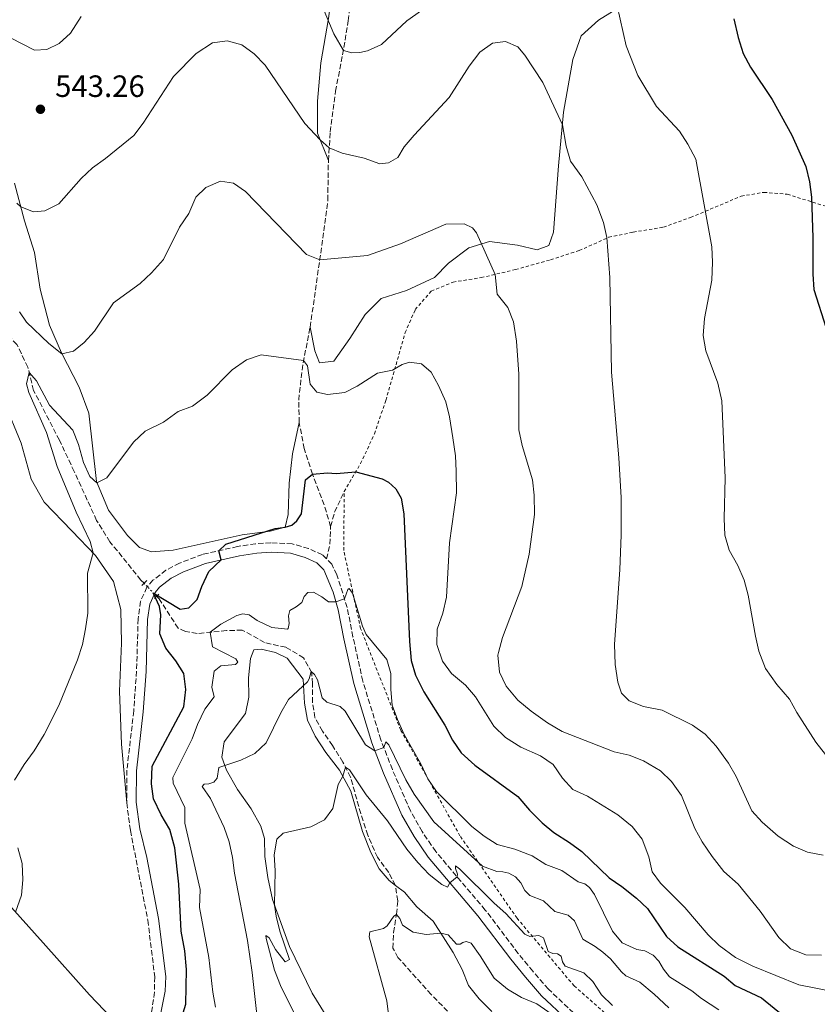
# Model space of a CAD drawing. Units: metres. Extents: x 628215 to 631677, y 4713423 to 4715800.
# Drawn here: x 630702 to 630961, y 4714247 to 4714567 of the extents above; entities that cross this region are included whole.
import ezdxf

# ---------------------------------------------------------------- set-up
doc = ezdxf.new("R2010")
doc.units = ezdxf.units.M
doc.header["$MEASUREMENT"] = 0
for name, pattern in [('DGN Style 2', [1.7399219301090239, 1.043953158065414, -0.6959687720436097]), ('DGN Style 3', [2.435890702152634, 1.739921930109024, -0.6959687720436097]), ('DGN Style 5', [1.217945351076317, 0.5219765790327072, -0.6959687720436097])]:
    doc.linetypes.add(name, pattern=pattern)
for name, color, linetype, lineweight in [('Barranco lineal', 142, 'DGN Style 3', 13), ('Barranco lineal no visto', 142, 'DGN Style 5', 0), ('Camino', 7, 'DGN Style 3', 0), ('Cota de punto acotado terreno', 7, 'Continuous', 0), ('Curva de nivel directora', 30, 'Continuous', 30), ('Curva de nivel intermedia', 30, 'Continuous', 0), ('Línea de cambio de uso (parcela vista)', 92, 'Continuous', 0), ('Margen derecho', 7, 'Continuous', 0), ('Pontón-alcantarilla (pasos de agua)', 1, 'DGN Style 2', 0), ('Punto acotado terreno (símbolo)', 7, 'Continuous', 0), ('Senda', 7, 'DGN Style 3', 0), ('Tela metálica o alambrada', 7, 'DGN Style 2', 0), ('Valla', 7, 'DGN Style 2', 0)]:
    doc.layers.add(name, color=color, linetype=linetype, lineweight=lineweight)
doc.styles.add('Style-Arial', font='arial.ttf')

# ---------------------------------------------------------------- blocks, each defined once
blk = doc.blocks.new('5PATER')
at = {"layer": 'Punto acotado terreno (símbolo)', "linetype": 'Continuous', "lineweight": 0}
h = blk.add_hatch(color=51, dxfattribs=at)
edge = h.paths.add_edge_path()
edge.add_ellipse((0, 0), major_axis=(-0.1095731443231308, -0.1110710700762829), ratio=0.9994222409660317, start_angle=0, end_angle=360)

msp = doc.modelspace()

# ---------------------------------------------------------------- linework, layer by layer
at = {"layer": 'Barranco lineal', "color": 142, "linetype": 'DGN Style 3', "lineweight": 13}
for points in [[(630742.1399999997, 4714384.17, 525.279999999999), (630741.1200000001, 4714385.220000001, 525.3800000000047), (630731.0499999998, 4714397.65, 527.5200000000041), (630726.7100000001, 4714404.600000001, 528.0500000000029), (630719.4500000002, 4714420.529999999, 529.070000000007), (630714.6100000005, 4714430.710000001, 529.2200000000012), (630706.2199999997, 4714446.930000001, 529.570000000007), (630704.3399999999, 4714454.460000001, 530.1300000000047), (630700.8099999997, 4714461.800000001, 530.6000000000058), (630695.8899999997, 4714466.800000001, 531.070000000007)], [(630823.9100000003, 4714285.91, 505.9400000000023), (630821.7300000006, 4714290.08, 506.4100000000035), (630818.0300000003, 4714295.050000001, 507.0299999999989), (630814.9100000003, 4714302.230000001, 507.7899999999936), (630812.6100000005, 4714309.24, 508.4600000000065), (630809.3399999999, 4714321.07, 509.6100000000006), (630806.8200000003, 4714326.01, 510.1999999999971), (630803.4600000001, 4714331.430000001, 511.0200000000041), (630800.1699999999, 4714336.050000001, 511.8699999999953), (630797.7300000006, 4714340.52, 512.929999999993), (630796.9199999999, 4714345.42, 513.7200000000012), (630796.9800000006, 4714351.550000001, 514.5099999999948), (630796.6699999999, 4714355.09, 514.9499999999971), (630794.0499999998, 4714359.939999999, 515.6000000000058), (630788.2400000002, 4714363.34, 516.3000000000029), (630781.3600000005, 4714364.9, 516.6900000000023), (630774.0800000001, 4714368.960000001, 517.8300000000017), (630769.0099999999, 4714368.76, 518.7100000000064), (630759.4400000004, 4714367.83, 521), (630755.5800000001, 4714368.52, 522.3800000000047), (630753.2100000001, 4714369.560000001, 523.6699999999983), (630747.0700000003, 4714379.09, 524.820000000007), (630746.2400000002, 4714379.949999999, 524.8999999999943)], [(630939.2400000002, 4714098.029999999, 487.4499999999971), (630932.5700000003, 4714103.980000001, 488.2700000000041), (630924.8300000001, 4714109.050000001, 488.8000000000029), (630917.1399999997, 4714114.939999999, 489.5299999999989), (630910.9500000002, 4714121.720000001, 490.0899999999965), (630899.6299999999, 4714136.119999999, 491.5), (630894.9900000002, 4714144.060000001, 492.3500000000058), (630889.5599999997, 4714151.74, 493.1499999999942), (630878.9000000004, 4714162.680000001, 494.7599999999948), (630873.25, 4714170.949999999, 495.3800000000047), (630869.2999999998, 4714179.600000001, 496.0800000000018), (630866.7199999997, 4714188.560000001, 496.8399999999965), (630862.1299999999, 4714202.109999999, 498.2200000000012), (630854.8799999999, 4714220.029999999, 500.1600000000035), (630851.6500000004, 4714229.470000001, 500.9799999999959), (630847.8899999997, 4714236.779999999, 501.4199999999983), (630842.5999999996, 4714243.25, 502.1900000000023), (630835.5499999998, 4714250.439999999, 502.9199999999983), (630824.7400000002, 4714262.480000001, 503.8000000000029), (630823.1200000001, 4714265.529999999, 504.070000000007), (630823.2699999996, 4714270.609999999, 504.4799999999959), (630824.2999999998, 4714276.59, 505.0099999999948), (630824.6799999997, 4714280.92, 505.4799999999959), (630823.9100000003, 4714285.91, 505.9400000000023)]]:
    msp.add_polyline3d(points, dxfattribs=at)
at = {"layer": 'Barranco lineal no visto', "color": 142, "linetype": 'DGN Style 5', "lineweight": 0, "extrusion": (0.04414311222970117, -0.04534701529753916, 0.9979955079289089), "elevation": -185416.1029210397, "flags": 128}
msp.add_lwpolyline([(3740390.359295622, 2932293.571135962), (3740390.359295623, 2932295.151294183)], dxfattribs=at)
at = {"layer": 'Barranco lineal no visto', "color": 142, "linetype": 'DGN Style 5', "lineweight": 0, "extrusion": (0.04494945188709392, -0.04634169152087628, 0.9979138211298779), "elevation": -189596.8372508602, "flags": 128}
msp.add_lwpolyline([(3735103.705409756, 2938754.666405931), (3735103.705409756, 2938757.919189353)], dxfattribs=at)
at = {"layer": 'Barranco lineal no visto', "color": 142, "linetype": 'DGN Style 5', "lineweight": 0, "extrusion": (0.04593634741191045, -0.04717787039749565, 0.9978296951540425), "elevation": -192916.4670692694, "flags": 128}
msp.add_lwpolyline([(3740741.609245721, 2931357.169869854), (3740741.609245721, 2931358.232931471)], dxfattribs=at)
at = {"layer": 'Camino', "color": 7, "linetype": 'DGN Style 3', "lineweight": 0}
for points in [[(630801.5100000007, 4714392.09, 521.9499999999971), (630800.1899999998, 4714393.439999999, 522.1900000000023), (630795.6599999992, 4714395.480000001, 522.779999999999), (630790.3299999982, 4714397, 523.3200000000071), (630783.4200000014, 4714397.350000001, 524.0099999999948), (630778.4499999982, 4714397.029999999, 524.3899999999995), (630772.5799999987, 4714396.140000002, 524.6499999999943), (630761.1900000004, 4714393.560000001, 525.300000000003), (630753.6999999981, 4714390.710000001, 525.4799999999959), (630749.2700000001, 4714388.41, 525.5899999999965), (630745.05, 4714385.17, 525.6799999999932), (630743.2399999974, 4714383.040000002, 525.7599999999948)], [(630881.8399999987, 4714244.42, 505.1399999999995), (630873.6800000003, 4714252.16, 505.6900000000024), (630868.5799999975, 4714257.980000001, 506.070000000007), (630863.8599999989, 4714263.790000003, 506.6000000000057), (630853.1499999979, 4714277.900000001, 508.4199999999981), (630837.0100000021, 4714296.9, 511.2100000000065), (630832.5899999987, 4714303.380000002, 512.1499999999943), (630828.8099999991, 4714310.140000002, 512.9700000000012), (630822.9100000004, 4714323.600000001, 514.3099999999977), (630819.170000001, 4714333.270000001, 515.2400000000052), (630813.3099999981, 4714352.359999999, 516.9400000000023), (630810.1099999995, 4714366.77, 518.6900000000023), (630808.2399999987, 4714376.28, 519.5700000000072), (630804.8500000001, 4714386.929999999, 521.1600000000036), (630803.2199999985, 4714390.34, 521.6300000000047), (630801.5100000007, 4714392.09, 521.9499999999971)], [(630743.2399999974, 4714383.040000002, 525.7599999999948), (630743.0899999999, 4714382.86, 525.7700000000042), (630741.0100000012, 4714378.300000001, 525.9499999999972), (630740.2199999976, 4714372.640000002, 526.1000000000059), (630739.7100000002, 4714355.62, 526.6199999999953), (630738.7899999993, 4714342.650000002, 527.0700000000071), (630736.5599999987, 4714323.34, 527.3000000000029), (630736.4899999973, 4714312.800000001, 527.3000000000029)], [(630736.4899999973, 4714312.800000001, 527.3000000000029), (630737.6999999986, 4714303.770000001, 527.3800000000048), (630743.3700000015, 4714274.550000001, 527.3300000000019), (630745.6400000001, 4714256.170000001, 527.4999999999999), (630745.5100000006, 4714251.180000001, 527.5200000000042), (630744.27, 4714242.150000001, 527.5599999999978), (630741.219999999, 4714232.689999999, 527.5599999999978)]]:
    msp.add_polyline3d(points, dxfattribs=at)
at = {"layer": 'Curva de nivel directora', "color": 30, "linetype": 'Continuous', "lineweight": 30, "flags": 128}
for points, elevation in [([(630933.9599999987, 4714567.75), (630935.3899999993, 4714561.710000001), (630937.0599999989, 4714556.440000001), (630939.4699999985, 4714552.060000001), (630946.5099999993, 4714541.490000002), (630952.8199999991, 4714529.900000002), (630957.399999999, 4714519.7), (630958.6399999995, 4714514.760000001), (630959.2099999995, 4714509.79), (630959.6799999989, 4714496.570000002), (630959.6499999999, 4714484.730000001), (630960.0499999999, 4714479.750000001), (630963.9900000006, 4714467.100000001)], 550.0000000000001), ([(630752.9299999991, 4714238.01), (630755.779999999, 4714247.260000001), (630755.94, 4714258.5), (630755.4300000003, 4714264.619999999), (630754.269999998, 4714270.990000002), (630753.440000001, 4714286.27), (630752.2099999995, 4714298.17), (630750.5800000001, 4714304.119999999), (630747.7599999993, 4714308.850000001), (630745.2699999993, 4714314.03), (630744.5599999984, 4714318.99), (630744.7399999994, 4714324.650000002), (630755.0799999994, 4714343.95), (630755.7000000008, 4714349.600000001), (630755.0500000003, 4714354.850000001), (630752.5099999988, 4714358.980000002), (630749.2799999992, 4714363.07), (630747.2699999998, 4714367.680000002), (630747.6399999985, 4714373.900000002), (630747.1800000002, 4714376.600000001), (630745.1599999998, 4714381.060000001), (630753.9299999983, 4714375.75), (630756.7400000001, 4714376.170000001), (630759.4699999993, 4714378.92), (630760.9800000002, 4714383.12), (630763.1999999997, 4714387.970000003), (630767.1899999996, 4714391.77), (630766.4499999997, 4714394.750000002), (630768.7799999989, 4714396.930000001), (630784.8299999996, 4714402.029999999), (630788.0899999986, 4714402.440000001), (630790.1899999996, 4714403.04), (630791.8499999981, 4714404.53), (630793.359999999, 4714406.810000001), (630794.6399999999, 4714417.840000001), (630796.9299999987, 4714419.689999999), (630801.8099999981, 4714420.140000002), (630804.5899999987, 4714419.930000001), (630811.0199999993, 4714420.440000001), (630819.589999999, 4714418.180000001), (630821.6299999997, 4714417.080000001), (630824.0399999992, 4714414.900000002), (630825.7400000001, 4714411.890000002), (630826.6499999999, 4714406.79), (630828.5299999998, 4714365.25), (630829.0799999996, 4714359.060000001), (630830.4499999997, 4714354.260000002), (630833.1299999997, 4714348.850000001), (630839.9400000002, 4714337.970000002), (630842.4999999995, 4714333.160000001), (630845.3200000003, 4714329.03), (630849.7100000002, 4714325.01), (630863.7699999996, 4714314.820000002), (630867.5599999982, 4714310.380000004), (630871.6100000006, 4714306.27), (630875.4900000008, 4714303.109999999), (630880.5899999993, 4714299.880000002), (630884.5900000002, 4714296.890000001), (630893.4399999992, 4714288.400000002), (630897.57, 4714285.570000002), (630902.2999999997, 4714281.770000001), (630905.9499999996, 4714278.359999999), (630912.0899999996, 4714269.270000001), (630915.8200000002, 4714265.930000001), (630930.900000001, 4714256.380000001), (630934.4799999995, 4714253.390000002), (630943.0400000003, 4714249.36), (630950.0900000001, 4714243.58)], 525.0000000000001)]:
    msp.add_lwpolyline(points, dxfattribs=dict(at, elevation=elevation))
at = {"layer": 'Curva de nivel intermedia', "color": 30, "linetype": 'Continuous', "lineweight": 0, "flags": 128}
for points, elevation in [([(630800.1500000019, 4714571.689999999), (630803.8800000001, 4714562.88), (630806.9800000002, 4714557.459999999), (630809.7300000017, 4714556.680000001), (630812.3600000005, 4714556.840000001), (630814.8300000002, 4714557.33), (630819.380000001, 4714559.42), (630827.6, 4714567.08), (630832.400000001, 4714570.5)], 545), ([(630896.0000000009, 4714572.02), (630899.0099999993, 4714558.960000002), (630902.8200000003, 4714549.350000001), (630908.8799999999, 4714539.23), (630916.3000000007, 4714531.199999998), (630919.0700000002, 4714527.039999999), (630921.5900000014, 4714522.07), (630926.8799999999, 4714493.619999998), (630927.1000000011, 4714488.619999998), (630926.8900000011, 4714482.8), (630924.4400000012, 4714470.279999998), (630924.0099999999, 4714464.749999999), (630924.9000000019, 4714459.829999999), (630928.790000001, 4714449.279999999), (630930.1000000008, 4714443.55), (630931.2100000017, 4714418.489999999), (630930.8700000019, 4714405.25), (630931.110000001, 4714399.77), (630932.5199999993, 4714394.970000001), (630935.2900000009, 4714390), (630937.3600000006, 4714385.140000001), (630938.7000000017, 4714380.319999999), (630941.0000000017, 4714366.970000001), (630942.1799999997, 4714362.109999999), (630944.3400000011, 4714356.409999999), (630947.9500000009, 4714351.279999999), (630952.0800000015, 4714346.480000001), (630954.5, 4714342.100000001), (630960.6900000015, 4714332.449999998), (630963.7699999993, 4714328.51)], 545), ([(630688.4199999997, 4714568.189999999), (630687.6700000007, 4714563.67), (630688.0500000007, 4714560.740000002), (630692.0400000005, 4714559.109999999), (630695.9800000011, 4714561.609999998), (630698.6900000002, 4714561.619999999), (630706.5, 4714557.609999999), (630710.55, 4714557.789999999), (630714.5399999999, 4714559.730000001), (630718.2600000014, 4714563.079999999), (630721.65, 4714568.529999998)], 545), ([(630700.76, 4714507.850000001), (630702.070000002, 4714506.600000001), (630706.2300000017, 4714504.939999999), (630709.9100000008, 4714505.3), (630714.37, 4714507.579999999), (630721.7300000006, 4714515.859999998), (630725.3499999992, 4714519.31), (630729.640000001, 4714522.32), (630738.8300000018, 4714529.859999999), (630741.8200000003, 4714533.859999998), (630751.7500000012, 4714548.970000001), (630759.1000000006, 4714556.489999999), (630764.4200000003, 4714559.960000001), (630769.150000002, 4714560.640000001), (630773.9000000019, 4714559.359999999), (630777.9400000008, 4714556.42), (630781.5900000008, 4714552.689999999), (630794.47, 4714533.710000001), (630799.4800000013, 4714528.369999998), (630802.3800000002, 4714525.82), (630806.5399999999, 4714524.079999999), (630813.7500000007, 4714522.430000001), (630818.8899999993, 4714520.599999999), (630821.660000001, 4714520.91), (630824.6800000007, 4714522.650000001), (630826.7999999997, 4714526.100000001), (630830.0000000005, 4714529.949999999), (630841.390000001, 4714542.17), (630847.9500000011, 4714552.41), (630851.3300000008, 4714556.9), (630855.4600000014, 4714559.829999999), (630859.7400000017, 4714560.350000001), (630863.7500000016, 4714558.680000001), (630866.0499999993, 4714555.899999999), (630871.8300000018, 4714547.090000001), (630878.2400000001, 4714533.319999999), (630879.4800000006, 4714526.319999999), (630880.8999999999, 4714521.52), (630884.5700000002, 4714516.359999999), (630889.3800000002, 4714507.310000001), (630891.610000001, 4714501.550000001), (630892.6600000014, 4714496.67), (630893.6500000017, 4714483.66), (630894.2199999995, 4714452.890000001), (630896.5900000009, 4714425), (630897.3600000021, 4714412.09), (630897.370000001, 4714399.98), (630896.8800000015, 4714388.550000002), (630895.2000000007, 4714364.36), (630895.3900000006, 4714357.750000001), (630896.2700000014, 4714352.050000001), (630897.4900000016, 4714348.460000001), (630899.9400000015, 4714345.910000001), (630904.5999999996, 4714344.100000001), (630910.6600000013, 4714342.92), (630920.5900000001, 4714338.01), (630924.6400000001, 4714335.079999999), (630928.25, 4714331.220000002), (630932.2500000009, 4714325.649999999), (630934.7499999999, 4714321.319999999), (630939.900000002, 4714310.210000001), (630943.2000000011, 4714306.46), (630948.3800000001, 4714301.929999999), (630953.3600000001, 4714298.67), (630957.9500000011, 4714296.689999999), (630963.0700000019, 4714295.689999999)], 540.0000000000001), ([(630701.6000000006, 4714472.509999999), (630703.9500000018, 4714469.09), (630711.1200000001, 4714462.209999999), (630715.3800000004, 4714458.820000002), (630719.2000000002, 4714459.63), (630722.6500000014, 4714462.509999999), (630725.9900000007, 4714466.230000001), (630732.2500000015, 4714475.439999999), (630740.9000000015, 4714481.710000002), (630744.5700000017, 4714485.109999998), (630748.4400000009, 4714489.499999999), (630753.6900000013, 4714499.959999999), (630756.6600000019, 4714504.479999999), (630759.02, 4714509.779999998), (630762.240000001, 4714512.87), (630766.9800000017, 4714514.939999999), (630771.2300000008, 4714514.329999999), (630775.110000001, 4714511.58), (630795.0199999998, 4714491.079999999), (630799.3000000002, 4714489.409999999), (630814.8700000005, 4714490.76), (630825.5600000013, 4714494.609999998), (630840.2599999999, 4714501.01), (630846.2400000012, 4714501.109999998), (630849.0399999997, 4714499.84), (630850.3400000005, 4714498.130000001), (630856.350000001, 4714484.65), (630856.9900000002, 4714478.229999999), (630860.4400000013, 4714473.890000001), (630862.3099999999, 4714469.25), (630863.2500000009, 4714462.960000001), (630864.0900000014, 4714452.189999999), (630864.0500000013, 4714434.08), (630865.1500000008, 4714428.939999999), (630868.5300000005, 4714417.84), (630869.04, 4714412.859999999), (630869.1800000009, 4714406.529999999), (630867.4100000006, 4714393.619999998), (630865.0599999992, 4714383.100000001), (630858.7200000002, 4714366.529999998), (630857.4000000015, 4714361.689999999), (630857.2400000006, 4714360.75), (630857.7400000012, 4714355.24), (630859.9400000006, 4714350.75), (630863.6800000002, 4714346.199999999), (630868.0700000002, 4714342.550000002), (630873.4200000011, 4714338.73), (630878.1600000019, 4714335.91), (630895.0300000008, 4714329.34), (630899.9300000003, 4714328.220000001), (630904.5700000006, 4714326.369999998), (630910.1200000005, 4714323.119999998), (630913.7700000005, 4714319.71), (630916.9199999999, 4714315.180000001), (630921.3299999998, 4714304.439999999), (630923.7300000006, 4714300.060000001), (630926.92, 4714295.310000001), (630930.7600000001, 4714290.46), (630935.3800000002, 4714286.33), (630942.5500000007, 4714277.57), (630948.5900000002, 4714268.909999999), (630952.4800000016, 4714265.259999999), (630957.4700000006, 4714263.27), (630962.4700000007, 4714263.23)], 535), ([(630704.7800000011, 4714452.71), (630707.1900000006, 4714450.01), (630711.3800000015, 4714442.07), (630718.9900000001, 4714433.930000001), (630720.8400000009, 4714429.29), (630722.5000000016, 4714423.500000001), (630724.510000001, 4714418.939999999), (630726.810000001, 4714416.86), (630730.0900000001, 4714418.489999999), (630738.690000001, 4714430.069999999), (630742.5500000013, 4714433.680000001), (630748.4400000009, 4714436.569999999), (630753.230000001, 4714440.029999999), (630757.9400000004, 4714441.829999999), (630762.6900000002, 4714445.329999999), (630770.8600000021, 4714453.62), (630775.5100000012, 4714456.850000001), (630780.29, 4714458.460000001), (630794.0200000008, 4714456.65), (630795.2900000003, 4714454.9), (630796.2200000001, 4714448.939999999), (630798.4000000017, 4714446.310000001), (630801.8300000004, 4714445.539999999), (630807.4600000009, 4714446.230000001), (630811.5199999999, 4714448.289999999), (630818.030000001, 4714452.529999999), (630822.9599999996, 4714453.470000001), (630826.1600000004, 4714455.289999999), (630828.4700000016, 4714456.080000001), (630832.3499999996, 4714455.54), (630835.5200000014, 4714452.890000001), (630837.9300000009, 4714448.51), (630840.3300000014, 4714443.230000001), (630841.4700000014, 4714438.359999998), (630842.5900000011, 4714431.470000002), (630843.4400000006, 4714425.619999999), (630843.6999999998, 4714420.630000001), (630843.74, 4714413.640000002), (630841.5200000005, 4714397.329999999), (630840.5400000014, 4714379.65), (630839.3400000012, 4714374.480000001), (630837.4400000013, 4714369.219999999), (630837.4000000011, 4714364.219999999), (630839.2600000007, 4714358.84), (630842.170000001, 4714354.78), (630846.6700000004, 4714351.069999999), (630849.9600000005, 4714347.289999997), (630855.9300000007, 4714337.71), (630859.7400000017, 4714333.960000002), (630864.7500000007, 4714330.880000002), (630871.100000001, 4714328.09), (630875.1900000013, 4714325.210000001), (630878.2800000003, 4714320.800000001), (630881.5900000005, 4714317.05), (630886.3499999993, 4714314.92), (630896.2600000001, 4714308.880000001), (630900.9400000006, 4714305.080000001), (630904.2000000017, 4714300.960000001), (630906.3200000006, 4714295.21), (630907.4299999992, 4714290.330000001), (630910.1100000015, 4714286.63), (630918.0900000011, 4714278.679999999), (630925.6399999993, 4714269.779999998), (630929.2500000015, 4714266.329999999), (630934.5399999998, 4714262.469999999), (630940.2000000017, 4714259.600000001), (630955.1000000013, 4714253.59), (630966.7199999997, 4714251.310000001)], 530.0000000000001), ([(630699.9599999997, 4714320.11), (630703.1699999995, 4714325.249999999), (630706.4100000005, 4714329.619999998), (630709.6300000015, 4714334.939999999), (630714.4400000017, 4714344.409999998), (630720.5000000012, 4714359.25), (630722.0800000014, 4714364.230000001), (630723.1299999997, 4714369.36), (630723.8300000015, 4714374.4), (630723.7000000018, 4714387.439999999), (630725.5700000006, 4714394.07), (630724.6000000006, 4714397.81), (630720.0099999993, 4714407.28), (630713.8800000005, 4714422.119999999), (630710.3900000014, 4714433.250000001), (630704.6100000013, 4714446.230000001), (630703.9299999995, 4714449.039999997), (630704.7800000011, 4714452.71)], 530.0000000000001), ([(630755.4200000013, 4714306.140000001), (630755.4400000015, 4714311.25), (630751.6200000015, 4714319.140000001), (630751.5099999999, 4714321.02), (630757.7700000005, 4714333.619999999), (630759.5800000011, 4714338.289999999), (630761.9200000013, 4714343.230000001), (630764.9000000008, 4714347.279999998), (630764.1699999998, 4714350.369999997), (630764.9500000001, 4714355.569999999), (630767.0700000012, 4714357.349999998), (630771.8900000001, 4714357.789999999), (630772.6900000004, 4714358.550000001), (630772.0100000009, 4714359.63), (630764.4100000013, 4714363.550000001), (630763.62, 4714368.24), (630767.1300000015, 4714370.92), (630772.3399999995, 4714373.699999998), (630774.2300000006, 4714374.230000001), (630776.3200000003, 4714373.869999998), (630778.9900000015, 4714372.039999999), (630783.7200000009, 4714369.800000001), (630788.7700000004, 4714369.230000001), (630789.0400000007, 4714369.51), (630789.3200000002, 4714371.109999998), (630789.1500000004, 4714373.539999997), (630789.5700000004, 4714375.349999998), (630791.6700000016, 4714376.510000001), (630793.510000001, 4714377.970000001), (630794.2300000008, 4714379.82), (630795.4300000012, 4714381.140000001), (630797.2900000007, 4714381.24), (630799.9300000005, 4714379.800000001), (630802.1000000008, 4714378.109999998), (630804.5000000015, 4714378.17), (630807.3200000002, 4714379.159999999), (630808.3799999994, 4714382.109999999), (630808.8900000014, 4714382.51), (630809.9800000021, 4714380.989999999), (630813.1500000015, 4714370.240000002), (630814.3899999999, 4714367.529999999), (630821.1, 4714359.329999999), (630822.4099999998, 4714354.809999999), (630822.4000000008, 4714349.599999999), (630822.8600000013, 4714344.55), (630824.5399999998, 4714339.849999999), (630826.7500000005, 4714334.999999999), (630832.2300000011, 4714325.41), (630834.5100000009, 4714320.589999998), (630837.3000000005, 4714316.439999999), (630848.7800000004, 4714305.060000001), (630852.7900000003, 4714301.970000001), (630856.9900000002, 4714299.249999999), (630862.7800000015, 4714297.66), (630868.4200000009, 4714295.53), (630872.8800000001, 4714292.73), (630878.0600000012, 4714290.730000001), (630883.4000000011, 4714287.11), (630885.4800000021, 4714286.449999998), (630887.0199999999, 4714285.220000001), (630888.7099999997, 4714282.890000001), (630894.5800000015, 4714271.059999999), (630897.7199999997, 4714267.17), (630902.4400000004, 4714265.009999999), (630905.0199999998, 4714264.57), (630907.730000001, 4714263.23), (630909.5800000017, 4714261.279999998), (630911.1300000009, 4714258.640000001), (630913.1200000001, 4714256.170000001), (630920.3799999999, 4714251.630000001), (630923.5200000004, 4714249.069999999), (630929.0999999995, 4714245.46)], 520), ([(630780.3100000002, 4714230.260000001), (630777.3100000005, 4714257.55), (630775.8399999997, 4714268.029999998), (630771.6199999996, 4714289.890000001), (630770.8999999999, 4714294.98), (630769.8000000003, 4714300.029999999), (630768.1700000009, 4714304.759999999), (630763.7200000006, 4714314.149999999), (630761.0300000017, 4714318.119999998), (630761.7000000001, 4714318.880000001), (630763.2600000001, 4714318.960000001), (630764.7900000013, 4714319.470000001), (630765.8799999999, 4714320.83), (630766.4200000007, 4714324.199999998), (630773.6800000005, 4714326.599999999), (630778.1799999999, 4714328.779999998), (630781.9000000015, 4714332.24), (630786.6400000001, 4714341.99), (630789.1500000004, 4714346.319999999), (630795.3500000006, 4714352.16), (630795.8800000004, 4714353.05), (630796.4700000006, 4714355.459999999)], 515.0000000000001), ([(630796.4700000006, 4714355.459999999), (630797.6300000005, 4714354.500000001), (630798.5600000003, 4714352.789999999), (630800.1000000003, 4714346.859999998), (630801.6300000015, 4714345.550000001), (630805.9400000009, 4714344.13), (630807.5200000012, 4714342.539999999), (630814.22, 4714331.619999999), (630817.2400000021, 4714329.720000002), (630820.1400000011, 4714330.77), (630820.8400000005, 4714332.569999999), (630821.7400000015, 4714331.63), (630827.3000000003, 4714320.28), (630830.0600000008, 4714315.529999998), (630836.4600000001, 4714306.529999999), (630852.2000000002, 4714292.189999999), (630856.8600000006, 4714290.38), (630858.8099999997, 4714290.319999999), (630860.8100000002, 4714289.899999999), (630863.0099999995, 4714288.640000001), (630864.6900000004, 4714286.770000001), (630865.9700000011, 4714284.220000001), (630867.6100000017, 4714282.609999998), (630872.0599999998, 4714280.859999998), (630875.8000000014, 4714277.369999999), (630880.1600000003, 4714276.180000001), (630882.2000000008, 4714274.350000001), (630884.8300000017, 4714268.359999999), (630888.8700000006, 4714266.019999999), (630891.4000000008, 4714264.15), (630893.8799999997, 4714262.029999999), (630897.4800000006, 4714257.76), (630898.9100000011, 4714256.51), (630903.4599999996, 4714254.38), (630908.0700000008, 4714250.569999999), (630912.8400000007, 4714246.060000001)], 515.0000000000001), ([(630793.2300000016, 4714239.739999999), (630786.5599999997, 4714253.380000001), (630784.5999999995, 4714258.279999998), (630781.820000001, 4714268.649999999), (630781.7899999998, 4714269.57), (630782.8200000002, 4714268.830000001), (630784.9500000003, 4714265.02), (630788.0000000015, 4714260.989999999), (630789.4699999999, 4714261.819999998), (630786.2800000003, 4714270.999999999), (630785.0800000001, 4714275.849999999), (630784.5999999995, 4714279.430000001), (630784.8300000018, 4714290.730000001), (630784.4500000018, 4714295.829999999), (630785.3600000016, 4714300.98), (630787.4300000013, 4714302.850000001), (630796.380000001, 4714304.92), (630800.8899999994, 4714307.230000001), (630803.6000000007, 4714310.91), (630805.2900000005, 4714318.720000001), (630806.7700000001, 4714321.46), (630807.670000001, 4714324.34), (630809.020000001, 4714323.53), (630814.4000000011, 4714315.409999999), (630821.3200000012, 4714306.869999999), (630827.6500000012, 4714297.73), (630831.2000000007, 4714293.300000002), (630834.8500000008, 4714289.41), (630838.9800000014, 4714286.150000001), (630840.8400000011, 4714285.3), (630841.5800000009, 4714286.770000001), (630844.0100000005, 4714288.659999999), (630844.1500000014, 4714289.58), (630843.4600000007, 4714291.449999998), (630843.4400000006, 4714292.220000001), (630844.8100000008, 4714291.34), (630856.0400000003, 4714280.08), (630859.810000001, 4714276.789999999), (630865.9600000001, 4714270.02), (630867.6800000012, 4714269.26), (630870.5700000012, 4714269.66), (630872.1000000001, 4714268.88), (630873.610000001, 4714264.409999999), (630875.0999999996, 4714263.739999998), (630876.6599999998, 4714263.689999999), (630877.8400000001, 4714262.84), (630878.3000000004, 4714261.029999999), (630879.0800000007, 4714259.65), (630885.1800000003, 4714257.489999999), (630888.1399999997, 4714254.669999998), (630890.9200000003, 4714250.279999998), (630894.5500000002, 4714246.84)], 510), ([(630765.4100000004, 4714246.28), (630764.4800000006, 4714251.199999999), (630763.2100000009, 4714262.480000001), (630760.1399999999, 4714278.730000001), (630760.4100000003, 4714284.539999999), (630755.4200000013, 4714306.140000001)], 520), ([(630700.38, 4714277.17), (630702.2400000019, 4714282.76), (630702.6800000002, 4714287.749999999), (630702.4499999997, 4714293.029999998), (630701.1199999999, 4714298.119999998)], 530.0000000000001), ([(630822.4900000002, 4714236.91), (630821.1400000001, 4714248.31), (630815.350000001, 4714269.220000001), (630815.6399999994, 4714270.750000001), (630820.0600000005, 4714271.850000001), (630821.2499999997, 4714272.779999998), (630823.4100000011, 4714275.920000001), (630824.2800000005, 4714276.48), (630825.32, 4714275.179999999), (630826.2499999999, 4714273.010000001), (630829.6900000019, 4714270.65), (630833.8800000007, 4714269.939999999), (630838.730000001, 4714270.390000001), (630841.0800000002, 4714269.81), (630843.7800000003, 4714266.77), (630845.0000000007, 4714266.74), (630845.8800000013, 4714267.319999999), (630846.9100000019, 4714267.689999999), (630848.5700000003, 4714267.149999999), (630851.5099999995, 4714263.029999998), (630856.0600000004, 4714255.679999999), (630860.3899999999, 4714252.16), (630864.9200000007, 4714249.449999999), (630869.9200000007, 4714247.369999998), (630879.5499999999, 4714240.609999999)], 505)]:
    msp.add_lwpolyline(points, dxfattribs=dict(at, elevation=elevation))
at = {"layer": 'Línea de cambio de uso (parcela vista)', "color": 92, "linetype": 'Continuous', "lineweight": 0}
for points in [[(630821.1799999997, 4714683.130000001, 557.7400000000052), (630820.2599999999, 4714687.67, 557.9100000000036), (630818.7800000003, 4714689.390000001, 557.9100000000036), (630817.5999999996, 4714689.369999999, 557.8500000000058), (630815.5800000001, 4714684.07, 557.3300000000017), (630812.6799999997, 4714671.390000001, 556.1499999999943), (630810.6799999997, 4714658.810000001, 555.3899999999994), (630809.4900000002, 4714627.74, 552.4499999999971), (630808.3700000001, 4714612.640000001, 550.9799999999959), (630806.2400000002, 4714599.17, 549.6300000000047), (630802.0999999996, 4714567.859999999, 545.0500000000029), (630799.6500000004, 4714553.449999999, 543), (630798.54, 4714540.980000001, 541.0599999999977), (630798.6100000005, 4714530.600000001, 540.179999999993), (630802.0999999996, 4714521.680000001, 539.4600000000064)], [(630897.3399999999, 4714571.859999999, 545.1600000000036), (630889.9900000002, 4714567.33, 543.9900000000052), (630884.3499999996, 4714562.26, 543.0500000000029), (630881.6500000004, 4714554.550000001, 541.9900000000052), (630878.6399999997, 4714537.449999999, 540.2899999999936), (630876.9500000002, 4714519.949999999, 539.0599999999977), (630875.3700000001, 4714498.359999999, 537.529999999999), (630873.8499999996, 4714494.01, 537.4700000000012), (630870.0199999996, 4714492.59, 537.2400000000052), (630863.5999999996, 4714494.17, 536.3000000000029), (630854.5199999996, 4714495.390000001, 535.3600000000006), (630847.79, 4714493.310000001, 534.4199999999983), (630841.1500000004, 4714488.310000001, 533.8300000000017), (630836.6699999999, 4714483.640000001, 533.5399999999936), (630827.4800000006, 4714479.449999999, 532.9499999999971), (630819.25, 4714476.82, 533.1199999999953), (630814.0800000001, 4714471.57, 532.6000000000058), (630809.0800000001, 4714463.74, 531.4799999999959), (630803.8499999996, 4714456.470000001, 531.4199999999983), (630799.25, 4714455.880000001, 530.9499999999971), (630797.7300000006, 4714459.75, 530.9499999999971), (630796.1900000004, 4714467.480000001, 531.320000000007)], [(630792.6100000005, 4714436.480000001, 527.8800000000047), (630790.4699999997, 4714426.300000001, 527.0599999999977), (630789.3099999997, 4714416.789999999, 526.2899999999936), (630789.0499999998, 4714406.59, 525.2400000000052), (630788.0899999999, 4714402.439999999, 525), (630783.1299999999, 4714401.140000001, 524.9400000000023), (630774.0800000001, 4714399.960000001, 525.3600000000006), (630751.6100000005, 4714394.9, 525.820000000007), (630744.5300000003, 4714394.359999999, 526.2400000000052), (630740.6500000004, 4714395.800000001, 526.7599999999948), (630736.7400000002, 4714399.680000001, 527.4100000000036), (630730.5899999999, 4714407.939999999, 528.9400000000023), (630726.6299999999, 4714417.279999999, 530.0500000000029), (630724.2100000001, 4714439.550000001, 532.1100000000006), (630721.0099999999, 4714448, 533.3999999999943), (630715.2400000002, 4714459.09, 535.0399999999936), (630711.3399999999, 4714468.100000001, 536.1600000000036), (630708.3799999999, 4714479.789999999, 537.3899999999994), (630706.4900000002, 4714491.789999999, 538.0399999999936), (630703.2699999996, 4714502.07, 539.3300000000017), (630700.0199999996, 4714514.369999999, 541.1499999999943)], [(630741.2199999997, 4714232.689999999, 527.5599999999977), (630724.3499999996, 4714250.310000001, 528.6199999999953), (630709.3700000001, 4714267.220000001, 529.2100000000064), (630682.0599999997, 4714297.449999999, 531.6100000000006), (630666.75, 4714314.07, 532.4400000000023), (630644.0899999999, 4714338.789999999, 535.5500000000029), (630638.2599999999, 4714344.9, 536.4900000000052), (630632.9400000004, 4714348.289999999, 536.9600000000064), (630628.5199999996, 4714348.4, 537.3699999999953), (630625.0499999998, 4714350.74, 537.8999999999943), (630617.1900000004, 4714360.58, 538.779999999999), (630612.9500000002, 4714366.529999999, 539.1999999999971), (630601.8300000001, 4714380.279999999, 540.8500000000058), (630587.4000000004, 4714398.220000001, 543.5899999999965), (630565.6200000001, 4714424.51, 547.5200000000041), (630538.1699999999, 4714457.09, 552.9199999999983), (630532.3600000005, 4714463.359999999, 554.1399999999994), (630527.8200000003, 4714468.92, 554.9799999999959)], [(630736.4900000002, 4714312.800000001, 527.3000000000029), (630734.7699999996, 4714331.890000001, 527.4799999999959), (630734.2100000001, 4714349.08, 527.5899999999965), (630734.8499999996, 4714364.730000001, 528.1199999999953), (630734.5800000001, 4714375.67, 528.4700000000012), (630732.2199999997, 4714384.75, 528.8899999999994), (630726.4000000004, 4714393.210000001, 529.8800000000047), (630718.6100000005, 4714401.210000001, 531), (630709.6799999997, 4714410.51, 532.820000000007), (630705.3700000001, 4714418.09, 533.8800000000047), (630702.1299999999, 4714429.789999999, 534.3999999999943), (630696.5999999996, 4714443.230000001, 535.3399999999965)], [(630806.6500000004, 4714234.939999999, 507.4100000000035), (630796.8499999996, 4714250.800000001, 508.7899999999936), (630789.4400000004, 4714266.07, 509.4400000000023), (630783.9100000003, 4714281.34, 510.0800000000018), (630782.3600000005, 4714288.460000001, 510.3800000000047), (630781.4500000002, 4714295.25, 510.3800000000047), (630781.3099999997, 4714301.119999999, 510.5200000000041), (630780.1399999997, 4714305.15, 511.0500000000029), (630776.9500000002, 4714310.850000001, 512.2899999999936), (630772.5, 4714317.119999999, 513.4900000000052), (630768.9500000002, 4714323.359999999, 514.6300000000047), (630767.4400000004, 4714327.58, 515.6600000000036), (630768.25, 4714332.65, 516.1900000000023), (630775.1100000005, 4714341.83, 516.570000000007), (630776.2400000002, 4714347.130000001, 516.9199999999983), (630776.1200000001, 4714353.470000001, 517.1000000000058), (630776.7199999997, 4714359.75, 517.1600000000036), (630777.8899999997, 4714362.52, 517.0399999999936), (630780.1900000004, 4714362.74, 516.8899999999994), (630784.8600000005, 4714361.67, 516.570000000007), (630788.6699999999, 4714359.76, 516.1900000000023), (630793.8600000005, 4714353.029999999, 515.3399999999965), (630794.3600000005, 4714345.17, 514.1600000000036), (630795.3399999999, 4714339.689999999, 513.279999999999), (630797.7800000003, 4714334.439999999, 512.1399999999994), (630801.2400000002, 4714329.119999999, 511.1100000000006), (630805.7300000006, 4714323.390000001, 510.2299999999959), (630809.4400000004, 4714316.52, 509.4100000000035), (630813.1900000004, 4714303.4, 508.0599999999977), (630815.9100000003, 4714296.560000001, 507.4100000000035), (630818.6500000004, 4714291.25, 506.8000000000029), (630821.9299999997, 4714287.480000001, 506.3300000000018), (630823.9100000003, 4714285.91, 505.9400000000023)], [(630823.9100000003, 4714285.91, 505.9400000000023), (630826.8300000001, 4714283.66, 506), (630830.9000000004, 4714278.930000001, 505.7100000000065), (630836.2400000002, 4714274.32, 505.3600000000006), (630842.7300000006, 4714264.07, 504.4199999999983), (630845.6600000003, 4714258.550000001, 503.9799999999959), (630847.6900000004, 4714253.32, 503.3600000000006), (630851.1900000004, 4714248.980000001, 502.9199999999983), (630855.25, 4714244.84, 502.4199999999983)]]:
    msp.add_polyline3d(points, dxfattribs=at)
at = {"layer": 'Margen derecho', "color": 7, "linetype": 'Continuous', "lineweight": 0}
for points in [[(630745.4999999994, 4714380.710000004, 525.7899999999937), (630745.7199999985, 4714381.2, 525.7700000000042), (630747.1800000002, 4714382.930000001, 525.6799999999932), (630750.9299999987, 4714385.810000001, 525.5899999999965), (630754.9600000009, 4714387.900000001, 525.4799999999959), (630762.0799999977, 4714390.61, 525.300000000003), (630773.1499999985, 4714393.12, 524.6499999999943), (630778.7800000012, 4714393.970000002, 524.3899999999995), (630783.4400000017, 4714394.270000001, 524.0099999999948), (630789.8299999975, 4714393.949999999, 523.3200000000071), (630794.6000000018, 4714392.580000001, 522.779999999999), (630798.3900000005, 4714390.869999999, 522.1900000000023), (630800.6799999992, 4714388.540000003, 521.6300000000047), (630803.6200000008, 4714381.26, 520.5099999999948), (630805.2500000002, 4714375.560000001, 519.5700000000072), (630807.100000001, 4714366.140000002, 518.6900000000023), (630810.3399999997, 4714351.57, 516.9400000000023), (630816.2600000007, 4714332.260000001, 515.2400000000052), (630820.0699999996, 4714322.430000001, 514.3099999999977), (630826.0500000009, 4714308.770000001, 512.9700000000012), (630829.9800000002, 4714301.770000001, 512.1499999999943), (630834.5599999981, 4714295.040000003, 511.2100000000065), (630850.7499999995, 4714275.970000002, 508.4199999999981), (630861.4400000004, 4714261.890000001, 506.6000000000057), (630866.2300000006, 4714256.000000001, 506.070000000007), (630871.4600000008, 4714250.03, 505.6900000000024), (630879.7800000003, 4714242.140000001, 505.1399999999995)], [(630747.1800000002, 4714242.280000002, 527.5399999999937), (630748.9599999995, 4714251.520000001, 527.5399999999937), (630749.1900000019, 4714256.28, 527.4999999999999), (630746.8699999995, 4714275.12, 527.3300000000019), (630743.0199999984, 4714294.939999999, 527.3600000000008), (630740.7399999985, 4714304.260000001, 527.3800000000048), (630739.5699999996, 4714313, 527.3000000000029), (630739.640000001, 4714323.160000001, 527.3000000000029), (630741.8500000016, 4714342.359999999, 527.0700000000071), (630742.7800000014, 4714355.460000002, 526.6199999999953), (630743.2799999998, 4714372.380000002, 526.1000000000059), (630743.9899999984, 4714377.42, 525.9499999999972), (630745.4999999994, 4714380.710000004, 525.7899999999937)]]:
    msp.add_polyline3d(points, dxfattribs=at)
at = {"layer": 'Pontón-alcantarilla (pasos de agua)', "color": 1, "linetype": 'DGN Style 2', "lineweight": 0, "flags": 128}
for points, elevation in [([(630742.1399999997, 4714384.17), (630741.4100000003, 4714383.480000001)], 525.7100000000064), ([(630743.0999999996, 4714385.08), (630742.1399999997, 4714384.17)], 525.7100000000064), ([(630746.2400000002, 4714379.949999999), (630745.3600000005, 4714379.060000001)], 525.5899999999965), ([(630746.9100000003, 4714380.630000001), (630746.2400000002, 4714379.949999999)], 525.5899999999965)]:
    msp.add_lwpolyline(points, dxfattribs=dict(at, elevation=elevation))
at = {"layer": 'Senda', "color": 7, "linetype": 'DGN Style 3', "lineweight": 0, "extrusion": (-0.1290732497220744, -0.09463142388270893, 0.9871094112711691), "elevation": -527031.2131644251, "flags": 128}
msp.add_lwpolyline([(-3429087.563921617, 3253829.666442961), (-3429093.723190345, 3253834.040160916), (-3429102.257997927, 3253842.087965306), (-3429110.447777818, 3253851.160142628)], dxfattribs=at)
at = {"layer": 'Senda', "color": 7, "linetype": 'DGN Style 3', "lineweight": 0, "extrusion": (-0.02427882758064072, -0.1139285149899184, 0.9931922432256011), "elevation": -551901.0128951026, "flags": 128}
msp.add_lwpolyline([(-365653.0040609535, 4710117.610068555), (-365652.716218629, 4710122.675021349), (-365651.0467627969, 4710129.714447265)], dxfattribs=at)
at = {"layer": 'Senda', "color": 7, "linetype": 'DGN Style 3', "lineweight": 0, "extrusion": (-0.1384643477331569, -0.04256794368350694, 0.9894521689184319), "elevation": -287509.0520607643, "flags": 128}
msp.add_lwpolyline([(-4320885.779295556, 1967406.471212596), (-4320889.982357728, 1967408.887339327), (-4320895.472682124, 1967410.889272904)], dxfattribs=at)
at = {"layer": 'Senda', "color": 7, "linetype": 'DGN Style 3', "lineweight": 0}
for points in [[(630802.1000000008, 4714521.680000001, 539.4600000000065), (630802.7299999989, 4714531.03, 540.679999999993), (630804.3999999987, 4714544.210000002, 542.5), (630806.739999999, 4714556.040000003, 544.7899999999936), (630808.5799999986, 4714567.16, 546.4299999999931), (630809.4699999981, 4714575.960000004, 547.550000000003), (630809.4400000012, 4714586.430000001, 548.6600000000036), (630810.510000002, 4714594.300000002, 549.6399999999994)], [(630796.1900000012, 4714467.480000001, 531.3200000000071), (630800.6200000012, 4714498.770000001, 536.5700000000071), (630801.920000002, 4714508.790000001, 537.800000000003), (630802.1000000008, 4714521.680000001, 539.4600000000065)], [(630802.8399999985, 4714402.640000002, 522.5899999999966), (630800.7499999986, 4714409.650000001, 523.4100000000036), (630796.9299999987, 4714419.689999999, 525.0000000000001), (630794.2100000007, 4714427.960000002, 526.3500000000059), (630792.609999998, 4714436.480000001, 527.8800000000047)]]:
    msp.add_polyline3d(points, dxfattribs=at)
at = {"layer": 'Tela metálica o alambrada', "color": 7, "linetype": 'DGN Style 2', "lineweight": 0}
msp.add_polyline3d([(630807.2599999999, 4714413.99, 524), (630812.5599999997, 4714423.09, 525.4100000000036), (630817.0999999996, 4714432.75, 526.9900000000052), (630820.7800000003, 4714443.66, 528.5800000000017), (630824.1100000005, 4714455.27, 530.2200000000012), (630827.0899999999, 4714465.699999999, 531.2200000000012), (630830.3499999996, 4714473.180000001, 531.929999999993), (630835.5599999997, 4714479.230000001, 532.8099999999977), (630842.6600000003, 4714482.119999999, 533.279999999999), (630851.7999999998, 4714483.58, 534.4499999999971), (630862.9800000006, 4714486.210000001, 535.8000000000029), (630874.3899999997, 4714489.4, 536.679999999993), (630883.6900000004, 4714492.369999999, 538.679999999993), (630893.2999999998, 4714496.699999999, 540.0899999999965), (630901.2599999999, 4714498.380000001, 541.1399999999994), (630911.0999999996, 4714500, 542.5500000000029), (630919.9299999997, 4714503.15, 544.1999999999971), (630936.4000000004, 4714510.09, 546.9600000000064), (630943.7999999998, 4714511.33, 548.0099999999948), (630951.3799999999, 4714510.710000001, 548.8399999999965), (630971.4000000004, 4714504.5, 551.7700000000041)], dxfattribs=at)
at = {"layer": 'Valla', "color": 7, "linetype": 'DGN Style 2', "lineweight": 0}
msp.add_polyline3d([(631220.1799999997, 4714222.930000001, 521.1100000000006), (631211.5300000003, 4714195.41, 509.2200000000012), (631205.3399999999, 4714187.16, 504.8300000000018), (631186.0800000001, 4714200.230000001, 502.9900000000052), (631172.3200000003, 4714218.109999999, 502.679999999993), (631148.25, 4714244.939999999, 500), (631133.1200000001, 4714248.369999999, 502.6199999999953), (631104.9100000003, 4714247.689999999, 496.4400000000023), (631073.9600000001, 4714234.619999999, 500.4400000000023), (631022.3799999999, 4714218.109999999, 506.570000000007), (630999.6799999997, 4714213.300000001, 506.7799999999989), (630966.6600000003, 4714214.67, 510.6900000000023), (630936.4000000004, 4714219.49, 508.4600000000065), (630910.2599999999, 4714228.430000001, 506.3600000000006), (630882.0599999997, 4714253.189999999, 508.5599999999977), (630863.4900000002, 4714275.199999999, 510.8500000000058), (630844.9199999999, 4714302.02, 516.3899999999994), (630825.6600000003, 4714336.42, 519.679999999993), (630812.5899999999, 4714369.430000001, 519.8000000000029), (630807.0899999999, 4714394.880000001, 522.5399999999936), (630807.2599999999, 4714413.99, 525)], dxfattribs=at)

# ---------------------------------------------------------------- block references
at = {"layer": 'Punto acotado terreno (símbolo)', "color": 7, "linetype": 'Continuous', "lineweight": 0, "xscale": 10, "yscale": 10, "zscale": 10}
msp.add_blockref('5PATER', (630708.4400000002, 4714538.359999999, 543.2599999999953), dxfattribs=at)

# ---------------------------------------------------------------- texts
at = {"layer": 'Cota de punto acotado terreno', "color": 7, "linetype": 'Continuous', "lineweight": 0, "style": 'Style-Arial'}
msp.add_text('543.26', height=7.000000000000002, dxfattribs=at).set_placement((630713.2199999995, 4714542.36, 543.2599999999948))

doc.saveas('drawing.dxf')
